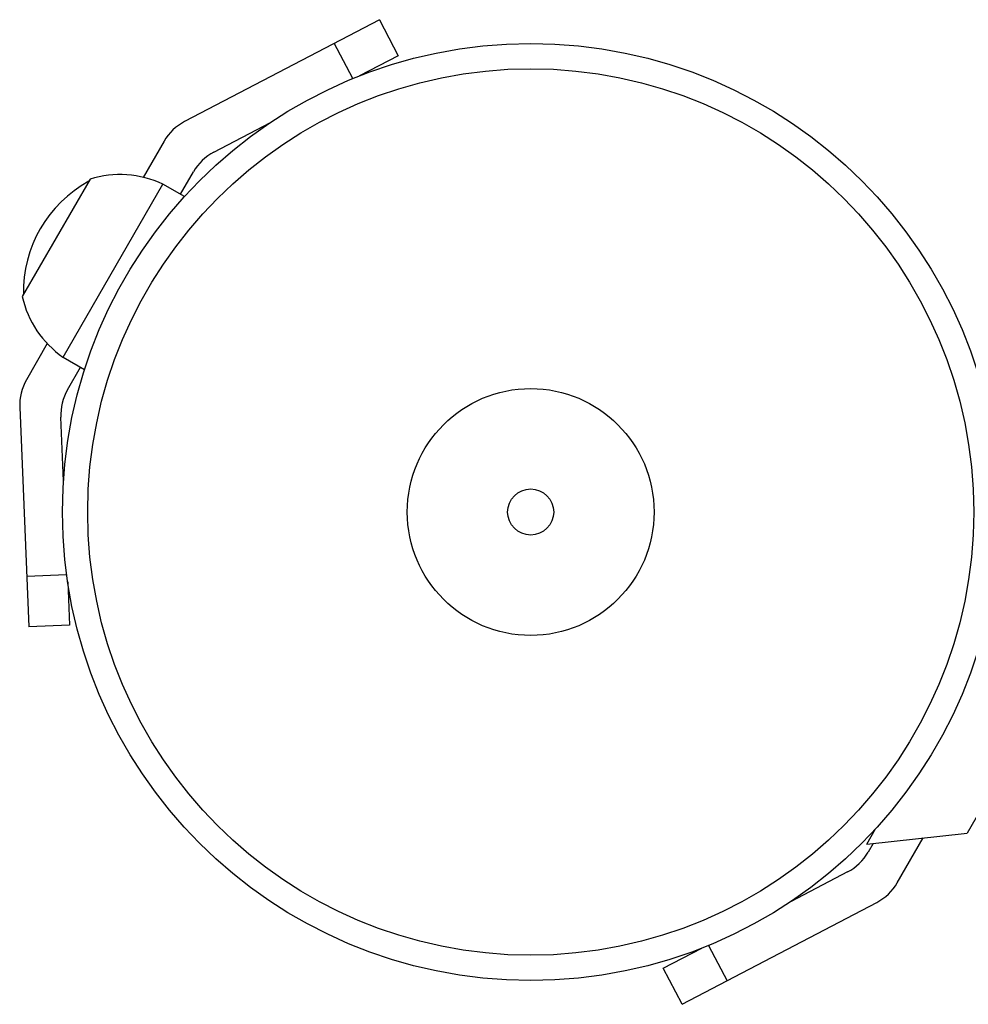
# Model space of a CAD drawing. Units: millimetres. Extents: x -2808 to 2808, y -3010 to 3010.
# Drawn here: x -1703 to -1516, y 828 to 1022 of the extents above; entities that cross this region are included whole.
import ezdxf

# ---------------------------------------------------------------- set-up
doc = ezdxf.new("R2010")
doc.units = ezdxf.units.MM

msp = doc.modelspace()

# ---------------------------------------------------------------- linework, layer by layer
at = {"color": 7, "linetype": 'Continuous', "lineweight": 25}
for p, q in [((-1631.95, 1021.88), (-1670.31, 1001.83)), ((-1631.95, 1021.88), (-1628.25, 1014.79)), ((-1628.25, 1014.79), (-1635.84, 1010.82)), ((-1664.54, 995.81), (-1653.4, 1001.64)), ((-1674.34, 997.97), (-1678.44, 990.86)), ((-1688.92, 990.51), (-1702.27, 967.39)), ((-1671.13, 987.52), (-1668.57, 991.95)), ((-1694.24, 955.48), (-1674.59, 989.52)), ((-1670.34, 987.06), (-1674.59, 989.52)), ((-1697.33, 958.14), (-1701.43, 951.03)), ((-1694.24, 955.48), (-1689.99, 953.02)), ((-1693.34, 949.05), (-1690.78, 953.48)), ((-1702.76, 945.62), (-1700.95, 902.37)), ((-1694.15, 931.07), (-1694.67, 943.63)), ((-1693.32, 911.27), (-1692.96, 902.71)), ((-1692.96, 902.71), (-1700.95, 902.37)), ((-1504.47, 882.18), (-1516.22, 861.82)), ((-1535.95, 859.65), (-1534.22, 862.66)), ((-1535.95, 859.65), (-1516.22, 861.82)), ((-1529.96, 852.03), (-1524.86, 860.87)), ((-1534.72, 859.78), (-1535.72, 858.05)), ((-1539.75, 854.19), (-1550.89, 848.36)), ((-1572.34, 828.12), (-1533.98, 848.17)), ((-1576.05, 835.21), (-1568.45, 839.18)), ((-1572.34, 828.12), (-1576.05, 835.21))]:
    msp.add_line(p, q, dxfattribs=at)
at = {"color": 8, "linetype": 'Continuous', "lineweight": 25}
for p, q in [((-1637.17, 1010.29), (-1640.82, 1017.25)), ((-1701.37, 912.36), (-1693.52, 912.69)), ((-1567.12, 839.71), (-1563.48, 832.75))]:
    msp.add_line(p, q, dxfattribs=at)
at = {"color": 7, "linetype": 'Continuous', "lineweight": 25}
for radius in [92.2, 87.23, 24.29, 4.54]:
    msp.add_circle((-1602.15, 925), radius, dxfattribs=at)
for centre, radius, start, end in [((-1665.68, 992.97), 10, 117.6054, 150), ((-1659.91, 986.95), 10, 117.6054, 150), ((-1683.04, 971.49), 19.91, 64.8934, 107.1658), ((-1677.25, 968.36), 24.78, 118.7298, 181.2702), ((-1682.86, 971.81), 19.91, 192.8342, 235.1066), ((-1692.77, 946.03), 10, 150, 182.3946), ((-1684.68, 944.05), 10, 150, 182.3946), ((-1544.38, 863.05), 10, 297.6054, 330), ((-1538.62, 857.03), 10, 297.6054, 330)]:
    msp.add_arc(centre, radius, start, end, dxfattribs=at)

doc.saveas('drawing.dxf')
